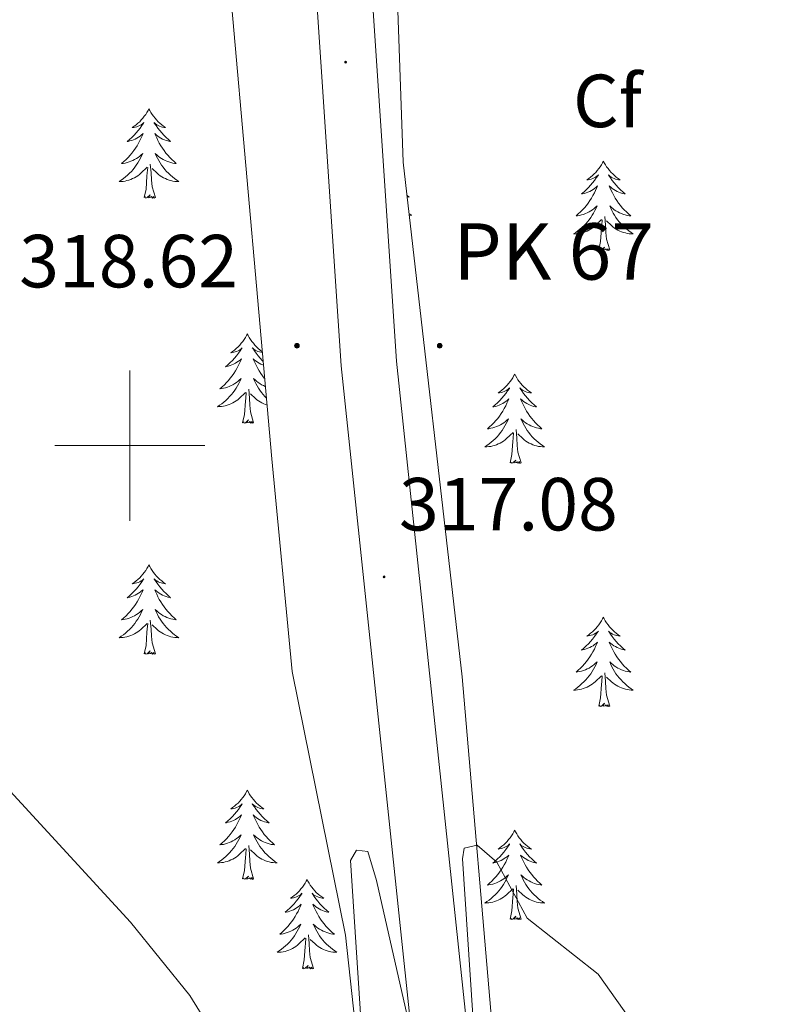
# Model space of a CAD drawing. Units: metres. Extents: x 607365 to 611866, y 4677969 to 4681008.
# Drawn here: x 610485 to 610585, y 4678926 to 4679057 of the extents above; entities that cross this region are included whole.
import ezdxf
from ezdxf.enums import TextEntityAlignment as Align

# ---------------------------------------------------------------- set-up
doc = ezdxf.new("R2010")
doc.units = ezdxf.units.M
doc.header["$MEASUREMENT"] = 0
for name, color, linetype, lineweight in [('Carátula', 7, 'Continuous', 5), ('Level 21', 19, 'Continuous', 0), ('Level 35', 92, 'Continuous', 0), ('Level 36', 19, 'Continuous', 40), ('Level 37', 92, 'Continuous', 0), ('Level 41', 19, 'Continuous', 0), ('Level 44', 1, 'Continuous', 0), ('Level 5', 36, 'Continuous', 0), ('Level 54', 13, 'Continuous', 0), ('Level 63', 7, 'Continuous', 0), ('Level 7', 1, 'Continuous', 0)]:
    doc.layers.add(name, color=color, linetype=linetype, lineweight=lineweight)
doc.styles.add('Arial', font='ARIAL.TTF', dxfattribs={"height": 0.2})

# ---------------------------------------------------------------- blocks, each defined once
blk = doc.blocks.new('5PATER')
at = {"layer": 'Carátula', "linetype": 'Continuous', "lineweight": 5}
h = blk.add_hatch(color=250, dxfattribs=at)
edge = h.paths.add_edge_path()
edge.add_ellipse((0, 0), major_axis=(-1.33, -1.34), ratio=0.999422, start_angle=0, end_angle=360)
blk = doc.blocks.new('5HITCA')
at = {"layer": 'Carátula', "linetype": 'Continuous', "lineweight": 5}
h = blk.add_hatch(color=1, dxfattribs=at)
edge = h.paths.add_edge_path()
edge.add_arc((0, 0), 3.1, 0.0011, 360.0011)
at = {"layer": 'Carátula', "color": 250, "linetype": 'Continuous', "lineweight": 5}
blk.add_circle((0, 0, 0), 3.1, dxfattribs=at)

msp = doc.modelspace()

# ---------------------------------------------------------------- linework, layer by layer
at = {"layer": 'Level 21', "color": 19, "linetype": 'Continuous', "lineweight": 13}
for points in [[(610557.02, 4678792.53, 311.9), (610547.39, 4678854.52, 311.67), (610537.42, 4678923, 315.21), (610528.15, 4679010.64, 317.64), (610521.17, 4679115.6, 316.35), (610515.32, 4679203.67, 313.72), (610503.11, 4679389.68, 303.42), (610502.43, 4679400, 303.09), (610502.23, 4679403.14, 302.99), (610497.7, 4679472.33, 300.79), (610486.17, 4679643.02, 299.61), (610471.41, 4679866.75, 299.15), (610471.22, 4679869.58, 299.14), (610462.26, 4680005.45, 298.86), (610460.57, 4680031.11, 298.94)], [(610552.34, 4678411.74, 324.99), (610549.91, 4678430.18, 324.33), (610549.91, 4678456.52, 323.06), (610553.1, 4678485.88, 321.59), (610559.56, 4678515.44, 320.19), (610570.42, 4678557.95, 319.06), (610576.82, 4678579.27, 317.72), (610579.33, 4678591.02, 317.83), (610581.97, 4678606.4, 316.85), (610583.88, 4678628.41, 315.6), (610583.53, 4678651.1, 314.87), (610580.09, 4678684.52, 313.15), (610565.15, 4678788.31, 311.93), (610564.96, 4678789.64, 311.92), (610564.78, 4678790.79, 311.91), (610554.71, 4678855.63, 311.67), (610544.77, 4678923.92, 315.21), (610535.53, 4679011.27, 317.64), (610528.55, 4679116.09, 316.35)]]:
    msp.add_polyline3d(points, dxfattribs=at)
at = {"layer": 'Level 35', "color": 92, "linetype": 'Continuous', "lineweight": 0, "ltscale": 0.5}
for points in [[(610511.99, 4679076.48, 315.22), (610518.93, 4678998.26, 319.34), (610521.64, 4678969.9, 318.28), (610528.74, 4678934.76, 314.98), (610532.13, 4678903.65, 312.36), (610534.73, 4678883.84, 311.7), (610542.54, 4678842.61, 311.38), (610552.66, 4678799.94, 311.74), (610552.22, 4678795.95, 311.83), (610551.51, 4678794.43, 311.87), (610548.45, 4678791.63, 312.06), (610544.49, 4678790.47, 312.3), (610511.46, 4678787.96, 312.61), (610499.45, 4678788.03, 312.61), (610495.17, 4678788.79, 312.61), (610491.54, 4678790.44, 312.53), (610488.55, 4678793.17, 312.37), (610486.1, 4678796.6, 312.2), (610480.76, 4678807.91, 312.12), (610478.33, 4678815.48, 312.12), (610473.05, 4678850.07, 312.12), (610460.62, 4678913.22, 312.35), (610457.77, 4678941.64, 313.26), (610442.87, 4679150.44, 317.18)], [(610584.81, 4679106.82, 315.04), (610590.89, 4679016.5, 316.55), (610592.62, 4678976.54, 317.03), (610595.65, 4678931.58, 317.26), (610598.53, 4678895.73, 315.65), (610602.06, 4678836.78, 311.69), (610604.17, 4678804.84, 310.88), (610603.81, 4678800.14, 310.98), (610602.39, 4678796.03, 311.08), (610601.26, 4678795.14, 311.13), (610598.88, 4678796.52, 311.22), (610592.71, 4678805.88, 311.38), (610583.58, 4678815.95, 311.38), (610574.35, 4678831.55, 311.38), (610570.81, 4678833.4, 311.38), (610566.35, 4678834.21, 311.38), (610563.13, 4678836.2, 311.38), (610559.47, 4678848.27, 311.38), (610557.09, 4678860, 311.38), (610548.51, 4678919.95, 314.26), (610544.29, 4678969.17, 316.88), (610536.43, 4679037.79, 317.29), (610534.81, 4679084.51, 317.25)]]:
    msp.add_polyline3d(points, dxfattribs=at)
at = {"layer": 'Level 36', "color": 92, "linetype": 'Continuous', "lineweight": 0}
for points in [[(610502.55, 4679044.91), (610502.44, 4679044.69), (610502.29, 4679044.42), (610502.12, 4679044.15), (610501.94, 4679043.9), (610501.75, 4679043.65), (610501.54, 4679043.41), (610501.32, 4679043.18), (610501.09, 4679042.97), (610500.85, 4679042.77), (610500.6, 4679042.57), (610500.34, 4679042.4), (610500.54, 4679042.42), (610500.74, 4679042.46), (610500.94, 4679042.51), (610501.13, 4679042.58), (610501.32, 4679042.67), (610501.5, 4679042.77), (610501.68, 4679042.88), (610501.88, 4679043.07), (610501.84, 4679043), (610501.61, 4679042.66), (610501.37, 4679042.32), (610501.11, 4679042), (610500.85, 4679041.68), (610500.57, 4679041.37), (610500.27, 4679041.08), (610499.97, 4679040.8), (610499.66, 4679040.53), (610499.78, 4679040.55), (610500.03, 4679040.61), (610500.27, 4679040.68), (610500.51, 4679040.77), (610500.74, 4679040.87), (610500.96, 4679040.99), (610501.17, 4679041.12), (610501.38, 4679041.27), (610501.58, 4679041.42), (610501.77, 4679041.59), (610501.68, 4679041.37), (610501.52, 4679041.01), (610501.35, 4679040.66), (610501.17, 4679040.31), (610500.97, 4679039.97), (610500.75, 4679039.64), (610500.53, 4679039.32), (610500.29, 4679039), (610500.04, 4679038.7), (610499.77, 4679038.41), (610499.5, 4679038.13), (610499.21, 4679037.86), (610498.91, 4679037.6), (610499.11, 4679037.63), (610499.38, 4679037.67), (610499.64, 4679037.73), (610499.9, 4679037.81), (610500.15, 4679037.91), (610500.4, 4679038.02), (610500.64, 4679038.14), (610500.88, 4679038.28), (610501.1, 4679038.43), (610501.32, 4679038.59), (610501.52, 4679038.77), (610501.72, 4679038.95), (610501.58, 4679038.63)], [(610502.55, 4679044.91), (610502.67, 4679044.69), (610502.82, 4679044.42), (610502.99, 4679044.15), (610503.17, 4679043.9), (610503.37, 4679043.65), (610503.57, 4679043.41), (610503.79, 4679043.18), (610504.02, 4679042.97), (610504.26, 4679042.77), (610504.51, 4679042.57), (610504.77, 4679042.4), (610504.57, 4679042.42), (610504.37, 4679042.46), (610504.17, 4679042.51), (610503.98, 4679042.58), (610503.79, 4679042.67), (610503.61, 4679042.77), (610503.43, 4679042.88), (610503.23, 4679043.07), (610503.27, 4679043), (610503.5, 4679042.66), (610503.74, 4679042.32), (610504, 4679042), (610504.27, 4679041.68), (610504.55, 4679041.37), (610504.84, 4679041.08), (610505.14, 4679040.8), (610505.45, 4679040.53), (610505.33, 4679040.55), (610505.08, 4679040.61), (610504.84, 4679040.68), (610504.61, 4679040.77), (610504.37, 4679040.87), (610504.15, 4679040.99), (610503.93, 4679041.12), (610503.73, 4679041.27), (610503.53, 4679041.42), (610503.34, 4679041.59), (610503.43, 4679041.37), (610503.59, 4679041.01), (610503.76, 4679040.66), (610503.94, 4679040.31), (610504.14, 4679039.97), (610504.36, 4679039.64), (610504.58, 4679039.32), (610504.82, 4679039), (610505.07, 4679038.7), (610505.34, 4679038.41), (610505.61, 4679038.13), (610505.9, 4679037.86), (610506.2, 4679037.6), (610506, 4679037.63), (610505.73, 4679037.67), (610505.47, 4679037.73), (610505.21, 4679037.81), (610504.96, 4679037.91), (610504.71, 4679038.02), (610504.47, 4679038.14), (610504.23, 4679038.28), (610504.01, 4679038.43), (610503.79, 4679038.59), (610503.59, 4679038.77), (610503.39, 4679038.95), (610503.53, 4679038.63)], [(610501.58, 4679038.63), (610501.42, 4679038.31), (610501.25, 4679037.99), (610501.07, 4679037.69), (610500.87, 4679037.39), (610500.66, 4679037.1), (610500.44, 4679036.83), (610500.21, 4679036.56), (610499.96, 4679036.3), (610499.7, 4679036.05), (610499.43, 4679035.82), (610499.15, 4679035.6), (610498.87, 4679035.39), (610498.57, 4679035.2), (610498.84, 4679035.21), (610499.1, 4679035.23), (610499.37, 4679035.27), (610499.62, 4679035.33), (610499.88, 4679035.4), (610500.13, 4679035.49), (610500.37, 4679035.59), (610500.61, 4679035.71), (610500.84, 4679035.84), (610501.06, 4679035.98), (610501.28, 4679036.14), (610501.48, 4679036.31), (610502.33, 4679037.11)], [(610503.53, 4679038.63), (610503.69, 4679038.31), (610503.86, 4679037.99), (610504.04, 4679037.69), (610504.24, 4679037.39), (610504.45, 4679037.1), (610504.67, 4679036.83), (610504.9, 4679036.56), (610505.15, 4679036.3), (610505.41, 4679036.05), (610505.68, 4679035.82), (610505.96, 4679035.6), (610506.25, 4679035.39), (610506.53, 4679035.2), (610506.27, 4679035.21), (610506.01, 4679035.23), (610505.75, 4679035.27), (610505.49, 4679035.33), (610505.23, 4679035.4), (610504.98, 4679035.49), (610504.74, 4679035.59), (610504.5, 4679035.71), (610504.27, 4679035.84), (610504.05, 4679035.98), (610503.83, 4679036.14), (610503.63, 4679036.31), (610502.97, 4679036.93)], [(610503.41, 4679033.06), (610502.98, 4679034.5), (610502.89, 4679035.41), (610502.84, 4679036.35), (610502.74, 4679037.52)], [(610563.11, 4679037.93), (610563, 4679037.71), (610562.84, 4679037.44), (610562.68, 4679037.17), (610562.49, 4679036.92), (610562.3, 4679036.67), (610562.09, 4679036.43), (610561.87, 4679036.21), (610561.64, 4679035.99), (610561.4, 4679035.79), (610561.15, 4679035.59), (610560.89, 4679035.42), (610561.09, 4679035.44), (610561.29, 4679035.48), (610561.49, 4679035.53), (610561.69, 4679035.6), (610561.88, 4679035.69), (610562.06, 4679035.79), (610562.23, 4679035.9), (610562.44, 4679036.09), (610562.4, 4679036.02), (610562.17, 4679035.68), (610561.92, 4679035.34), (610561.67, 4679035.02), (610561.4, 4679034.7), (610561.12, 4679034.4), (610560.83, 4679034.1), (610560.53, 4679033.82), (610560.21, 4679033.55), (610560.34, 4679033.57), (610560.58, 4679033.63), (610560.82, 4679033.7), (610561.06, 4679033.79), (610561.29, 4679033.89), (610561.51, 4679034.01), (610561.73, 4679034.14), (610561.94, 4679034.29), (610562.13, 4679034.44), (610562.32, 4679034.61), (610562.23, 4679034.39), (610562.08, 4679034.03), (610561.91, 4679033.68), (610561.72, 4679033.33), (610561.52, 4679032.99), (610561.31, 4679032.66), (610561.08, 4679032.34), (610560.84, 4679032.03), (610560.59, 4679031.72), (610560.33, 4679031.43), (610560.05, 4679031.15), (610559.77, 4679030.88), (610559.47, 4679030.62), (610559.67, 4679030.65), (610559.93, 4679030.69), (610560.19, 4679030.76), (610560.45, 4679030.83), (610560.71, 4679030.93), (610560.96, 4679031.04), (610561.2, 4679031.16), (610561.43, 4679031.3), (610561.66, 4679031.45), (610561.87, 4679031.61), (610562.08, 4679031.79), (610562.27, 4679031.98), (610562.13, 4679031.65)], [(610563.11, 4679037.93), (610563.22, 4679037.71), (610563.38, 4679037.44), (610563.54, 4679037.17), (610563.73, 4679036.92), (610563.92, 4679036.67), (610564.13, 4679036.43), (610564.35, 4679036.21), (610564.58, 4679035.99), (610564.82, 4679035.79), (610565.07, 4679035.59), (610565.33, 4679035.42), (610565.13, 4679035.44), (610564.93, 4679035.48), (610564.73, 4679035.53), (610564.53, 4679035.6), (610564.34, 4679035.69), (610564.16, 4679035.79), (610563.99, 4679035.9), (610563.78, 4679036.09), (610563.82, 4679036.02), (610564.05, 4679035.68), (610564.3, 4679035.34), (610564.55, 4679035.02), (610564.82, 4679034.7), (610565.1, 4679034.4), (610565.39, 4679034.1), (610565.69, 4679033.82), (610566.01, 4679033.55), (610565.88, 4679033.57), (610565.64, 4679033.63), (610565.4, 4679033.7), (610565.16, 4679033.79), (610564.93, 4679033.89), (610564.71, 4679034.01), (610564.49, 4679034.14), (610564.28, 4679034.29), (610564.09, 4679034.44), (610563.9, 4679034.61), (610563.99, 4679034.39), (610564.14, 4679034.03), (610564.31, 4679033.68), (610564.5, 4679033.33), (610564.7, 4679032.99), (610564.91, 4679032.66), (610565.14, 4679032.34), (610565.38, 4679032.03), (610565.63, 4679031.72), (610565.89, 4679031.43), (610566.17, 4679031.15), (610566.45, 4679030.88), (610566.75, 4679030.62), (610566.55, 4679030.65), (610566.29, 4679030.69), (610566.03, 4679030.76), (610565.77, 4679030.83), (610565.51, 4679030.93), (610565.26, 4679031.04), (610565.02, 4679031.16), (610564.79, 4679031.3), (610564.56, 4679031.45), (610564.35, 4679031.61), (610564.14, 4679031.79), (610563.95, 4679031.98), (610564.09, 4679031.65)], [(610501.94, 4679033.06), (610502.18, 4679034.18), (610502.29, 4679035.92), (610502.34, 4679036.35), (610502.41, 4679037.08)], [(610503.41, 4679033.06), (610503.23, 4679032.99), (610503.21, 4679033.23), (610503.02, 4679033.01), (610502.9, 4679033.21), (610502.78, 4679033.11), (610502.51, 4679033.05), (610502.71, 4679033.45), (610502.32, 4679033.07), (610502.13, 4679033.01), (610502.09, 4679033.17), (610501.94, 4679033.06)], [(610536.94, 4679033.39), (610537.24, 4679033.13), (610537.04, 4679033.15), (610536.96, 4679033.17)], [(610537.21, 4679030.97), (610537.29, 4679030.92), (610537.57, 4679030.73), (610537.31, 4679030.74), (610537.24, 4679030.74)], [(610562.13, 4679031.65), (610561.98, 4679031.33), (610561.81, 4679031.01), (610561.63, 4679030.71), (610561.43, 4679030.41), (610561.22, 4679030.12), (610561, 4679029.85), (610560.76, 4679029.58), (610560.51, 4679029.32), (610560.26, 4679029.07), (610559.99, 4679028.84), (610559.71, 4679028.62), (610559.42, 4679028.41), (610559.13, 4679028.22), (610559.39, 4679028.23), (610559.66, 4679028.25), (610559.92, 4679028.29), (610560.18, 4679028.35), (610560.43, 4679028.42), (610560.68, 4679028.51), (610560.93, 4679028.61), (610561.17, 4679028.73), (610561.4, 4679028.86), (610561.62, 4679029.01), (610561.83, 4679029.16), (610562.03, 4679029.33), (610562.88, 4679030.13)], [(610564.09, 4679031.65), (610564.24, 4679031.33), (610564.41, 4679031.01), (610564.59, 4679030.71), (610564.79, 4679030.41), (610565, 4679030.12), (610565.22, 4679029.85), (610565.46, 4679029.58), (610565.71, 4679029.32), (610565.96, 4679029.07), (610566.23, 4679028.84), (610566.51, 4679028.62), (610566.8, 4679028.41), (610567.09, 4679028.22), (610566.83, 4679028.23), (610566.56, 4679028.25), (610566.3, 4679028.29), (610566.04, 4679028.35), (610565.79, 4679028.42), (610565.54, 4679028.51), (610565.29, 4679028.61), (610565.05, 4679028.73), (610564.82, 4679028.86), (610564.6, 4679029.01), (610564.39, 4679029.16), (610564.19, 4679029.33), (610563.53, 4679029.95)], [(610562.49, 4679026.08), (610562.74, 4679027.2), (610562.85, 4679028.94), (610562.9, 4679029.38), (610562.96, 4679030.1)], [(610563.96, 4679026.08), (610563.53, 4679027.52), (610563.44, 4679028.43), (610563.39, 4679029.38), (610563.29, 4679030.54)], [(610563.96, 4679026.08), (610563.79, 4679026.01), (610563.77, 4679026.25), (610563.58, 4679026.03), (610563.46, 4679026.23), (610563.34, 4679026.13), (610563.07, 4679026.07), (610563.26, 4679026.47), (610562.88, 4679026.09), (610562.69, 4679026.03), (610562.65, 4679026.19), (610562.49, 4679026.08)], [(610515.66, 4679014.9), (610515.55, 4679014.68), (610515.4, 4679014.41), (610515.23, 4679014.14), (610515.05, 4679013.89), (610514.85, 4679013.64), (610514.65, 4679013.4), (610514.43, 4679013.17), (610514.2, 4679012.96), (610513.96, 4679012.75), (610513.71, 4679012.56), (610513.45, 4679012.39), (610513.65, 4679012.41), (610513.85, 4679012.45), (610514.05, 4679012.5), (610514.24, 4679012.57), (610514.43, 4679012.65), (610514.61, 4679012.75), (610514.79, 4679012.87), (610514.99, 4679013.06), (610514.95, 4679012.99), (610514.72, 4679012.65), (610514.48, 4679012.31), (610514.22, 4679011.99), (610513.95, 4679011.67), (610513.67, 4679011.36), (610513.38, 4679011.07), (610513.08, 4679010.79), (610512.77, 4679010.52), (610512.89, 4679010.54), (610513.13, 4679010.6), (610513.38, 4679010.67), (610513.61, 4679010.76), (610513.84, 4679010.86), (610514.07, 4679010.98), (610514.28, 4679011.11), (610514.49, 4679011.25), (610514.69, 4679011.41), (610514.87, 4679011.58), (610514.79, 4679011.36), (610514.63, 4679011), (610514.46, 4679010.65), (610514.27, 4679010.3), (610514.07, 4679009.96), (610513.86, 4679009.63), (610513.63, 4679009.31), (610513.4, 4679008.99), (610513.15, 4679008.69), (610512.88, 4679008.4), (610512.61, 4679008.12), (610512.32, 4679007.85), (610512.02, 4679007.59), (610512.22, 4679007.61), (610512.49, 4679007.66), (610512.75, 4679007.72), (610513.01, 4679007.8), (610513.26, 4679007.9), (610513.51, 4679008.01), (610513.75, 4679008.13), (610513.99, 4679008.27), (610514.21, 4679008.42), (610514.43, 4679008.58), (610514.63, 4679008.76), (610514.83, 4679008.94), (610514.69, 4679008.62)], [(610515.66, 4679014.9), (610515.77, 4679014.68), (610515.93, 4679014.41), (610516.1, 4679014.14), (610516.28, 4679013.89), (610516.47, 4679013.64), (610516.68, 4679013.4), (610516.9, 4679013.17), (610517.13, 4679012.96), (610517.37, 4679012.75), (610517.62, 4679012.56), (610517.66, 4679012.53)], [(610517.67, 4679012.41), (610517.48, 4679012.45), (610517.28, 4679012.5), (610517.08, 4679012.57), (610516.89, 4679012.65), (610516.71, 4679012.75), (610516.54, 4679012.87), (610516.33, 4679013.06), (610516.38, 4679012.99), (610516.61, 4679012.65), (610516.85, 4679012.31), (610517.11, 4679011.99), (610517.37, 4679011.67), (610517.65, 4679011.36), (610517.78, 4679011.24)], [(610517.82, 4679010.72), (610517.71, 4679010.76), (610517.48, 4679010.86), (610517.26, 4679010.98), (610517.04, 4679011.11), (610516.84, 4679011.25), (610516.64, 4679011.41), (610516.45, 4679011.58), (610516.54, 4679011.36), (610516.7, 4679011), (610516.87, 4679010.65), (610517.05, 4679010.3), (610517.25, 4679009.96), (610517.46, 4679009.63), (610517.69, 4679009.31), (610517.93, 4679008.99), (610517.98, 4679008.93)], [(610514.69, 4679008.62), (610514.53, 4679008.3), (610514.36, 4679007.98), (610514.18, 4679007.68), (610513.98, 4679007.38), (610513.77, 4679007.09), (610513.55, 4679006.81), (610513.31, 4679006.55), (610513.07, 4679006.29), (610512.81, 4679006.04), (610512.54, 4679005.81), (610512.26, 4679005.59), (610511.97, 4679005.38), (610511.68, 4679005.19), (610511.95, 4679005.2), (610512.21, 4679005.22), (610512.47, 4679005.26), (610512.73, 4679005.32), (610512.99, 4679005.39), (610513.24, 4679005.48), (610513.48, 4679005.58), (610513.72, 4679005.7), (610513.95, 4679005.83), (610514.17, 4679005.97), (610514.38, 4679006.13), (610514.59, 4679006.3), (610515.43, 4679007.1)], [(610518.07, 4679007.89), (610518.06, 4679007.9), (610517.82, 4679008.01), (610517.57, 4679008.13), (610517.34, 4679008.27), (610517.12, 4679008.42), (610516.9, 4679008.58), (610516.69, 4679008.76), (610516.5, 4679008.94), (610516.64, 4679008.62), (610516.79, 4679008.3), (610516.96, 4679007.98), (610517.15, 4679007.68), (610517.34, 4679007.38), (610517.55, 4679007.09), (610517.78, 4679006.81), (610518.01, 4679006.55), (610518.21, 4679006.34)], [(610551.29, 4679009.55), (610551.18, 4679009.33), (610551.03, 4679009.05), (610550.86, 4679008.79), (610550.68, 4679008.53), (610550.48, 4679008.28), (610550.28, 4679008.05), (610550.06, 4679007.82), (610549.83, 4679007.6), (610549.59, 4679007.4), (610549.34, 4679007.21), (610549.08, 4679007.03), (610549.27, 4679007.05), (610549.48, 4679007.09), (610549.68, 4679007.15), (610549.87, 4679007.22), (610550.06, 4679007.3), (610550.24, 4679007.4), (610550.42, 4679007.51), (610550.62, 4679007.7), (610550.58, 4679007.64), (610550.35, 4679007.29), (610550.11, 4679006.96), (610549.85, 4679006.63), (610549.58, 4679006.32), (610549.3, 4679006.01), (610549.01, 4679005.72), (610548.71, 4679005.43), (610548.39, 4679005.16), (610548.52, 4679005.19), (610548.77, 4679005.24), (610549.01, 4679005.32), (610549.24, 4679005.41), (610549.47, 4679005.51), (610549.7, 4679005.63), (610549.91, 4679005.76), (610550.12, 4679005.9), (610550.32, 4679006.06), (610550.5, 4679006.23), (610550.42, 4679006.01), (610550.26, 4679005.65), (610550.09, 4679005.29), (610549.9, 4679004.95), (610549.7, 4679004.61), (610549.49, 4679004.27), (610549.27, 4679003.95), (610549.03, 4679003.64), (610548.77, 4679003.34), (610548.51, 4679003.05), (610548.24, 4679002.76), (610547.95, 4679002.49), (610547.65, 4679002.24), (610547.85, 4679002.26), (610548.11, 4679002.31), (610548.38, 4679002.37), (610548.64, 4679002.45), (610548.89, 4679002.54), (610549.14, 4679002.65), (610549.38, 4679002.77), (610549.61, 4679002.91), (610549.84, 4679003.06), (610550.06, 4679003.23), (610550.26, 4679003.4), (610550.46, 4679003.59), (610550.32, 4679003.26)], [(610551.29, 4679009.55), (610551.4, 4679009.33), (610551.56, 4679009.05), (610551.73, 4679008.79), (610551.91, 4679008.53), (610552.1, 4679008.28), (610552.31, 4679008.05), (610552.53, 4679007.82), (610552.76, 4679007.6), (610553, 4679007.4), (610553.25, 4679007.21), (610553.51, 4679007.03), (610553.31, 4679007.05), (610553.11, 4679007.09), (610552.91, 4679007.15), (610552.71, 4679007.22), (610552.53, 4679007.3), (610552.34, 4679007.4), (610552.17, 4679007.51), (610551.97, 4679007.7), (610552.01, 4679007.64), (610552.24, 4679007.29), (610552.48, 4679006.96), (610552.73, 4679006.63), (610553, 4679006.32), (610553.28, 4679006.01), (610553.57, 4679005.72), (610553.88, 4679005.43), (610554.19, 4679005.16), (610554.07, 4679005.19), (610553.82, 4679005.24), (610553.58, 4679005.32), (610553.34, 4679005.41), (610553.11, 4679005.51), (610552.89, 4679005.63), (610552.67, 4679005.76), (610552.47, 4679005.9), (610552.27, 4679006.06), (610552.08, 4679006.23), (610552.17, 4679006.01), (610552.33, 4679005.65), (610552.5, 4679005.29), (610552.68, 4679004.95), (610552.88, 4679004.61), (610553.09, 4679004.27), (610553.32, 4679003.95), (610553.56, 4679003.64), (610553.81, 4679003.34), (610554.07, 4679003.05), (610554.35, 4679002.76), (610554.64, 4679002.49), (610554.93, 4679002.24), (610554.74, 4679002.26), (610554.47, 4679002.31), (610554.21, 4679002.37), (610553.95, 4679002.45), (610553.69, 4679002.54), (610553.45, 4679002.65), (610553.21, 4679002.77), (610552.97, 4679002.91), (610552.75, 4679003.06), (610552.53, 4679003.23), (610552.32, 4679003.4), (610552.13, 4679003.59), (610552.27, 4679003.26)], [(610515.04, 4679003.05), (610515.29, 4679004.17), (610515.4, 4679005.91), (610515.45, 4679006.34), (610515.51, 4679007.07)], [(610516.51, 4679003.05), (610516.09, 4679004.49), (610515.99, 4679005.39), (610515.95, 4679006.34), (610515.85, 4679007.51)], [(610518.29, 4679005.41), (610518.09, 4679005.48), (610517.85, 4679005.58), (610517.61, 4679005.7), (610517.38, 4679005.83), (610517.15, 4679005.97), (610516.94, 4679006.13), (610516.74, 4679006.3), (610516.08, 4679006.92)], [(610516.51, 4679003.05), (610516.34, 4679002.98), (610516.32, 4679003.22), (610516.13, 4679003), (610516.01, 4679003.2), (610515.89, 4679003.09), (610515.62, 4679003.04), (610515.81, 4679003.43), (610515.43, 4679003.05), (610515.24, 4679003), (610515.2, 4679003.16), (610515.04, 4679003.05)], [(610550.32, 4679003.26), (610550.16, 4679002.94), (610549.99, 4679002.63), (610549.81, 4679002.32), (610549.61, 4679002.03), (610549.4, 4679001.74), (610549.18, 4679001.46), (610548.94, 4679001.19), (610548.7, 4679000.93), (610548.44, 4679000.69), (610548.17, 4679000.46), (610547.89, 4679000.23), (610547.6, 4679000.03), (610547.31, 4678999.83), (610547.58, 4678999.84), (610547.84, 4678999.87), (610548.1, 4678999.91), (610548.36, 4678999.97), (610548.62, 4679000.04), (610548.87, 4679000.13), (610549.11, 4679000.23), (610549.35, 4679000.34), (610549.58, 4679000.47), (610549.8, 4679000.62), (610550.01, 4679000.78), (610550.22, 4679000.95), (610551.07, 4679001.75)], [(610552.27, 4679003.26), (610552.43, 4679002.94), (610552.59, 4679002.63), (610552.78, 4679002.32), (610552.97, 4679002.03), (610553.18, 4679001.74), (610553.41, 4679001.46), (610553.64, 4679001.19), (610553.89, 4679000.93), (610554.15, 4679000.69), (610554.41, 4679000.46), (610554.69, 4679000.23), (610554.98, 4679000.03), (610555.27, 4678999.83), (610555.01, 4678999.84), (610554.75, 4678999.87), (610554.48, 4678999.91), (610554.22, 4678999.97), (610553.97, 4679000.04), (610553.72, 4679000.13), (610553.47, 4679000.23), (610553.24, 4679000.34), (610553.01, 4679000.47), (610552.79, 4679000.62), (610552.57, 4679000.78), (610552.37, 4679000.95), (610551.71, 4679001.57)], [(610552.14, 4678997.7), (610551.71, 4678999.14), (610551.62, 4679000.04), (610551.58, 4679000.99), (610551.48, 4679002.15)], [(610550.67, 4678997.7), (610550.92, 4678998.82), (610551.03, 4679000.56), (610551.08, 4679000.99), (610551.14, 4679001.71)], [(610552.14, 4678997.7), (610551.97, 4678997.63), (610551.95, 4678997.87), (610551.76, 4678997.65), (610551.64, 4678997.85), (610551.52, 4678997.74), (610551.25, 4678997.69), (610551.45, 4678998.08), (610551.06, 4678997.7), (610550.87, 4678997.65), (610550.83, 4678997.81), (610550.67, 4678997.7)], [(610502.55, 4678984.11), (610502.44, 4678983.9), (610502.29, 4678983.62), (610502.12, 4678983.35), (610501.94, 4678983.1), (610501.74, 4678982.85), (610501.54, 4678982.61), (610501.32, 4678982.39), (610501.09, 4678982.17), (610500.85, 4678981.97), (610500.6, 4678981.78), (610500.34, 4678981.6), (610500.54, 4678981.62), (610500.74, 4678981.66), (610500.94, 4678981.71), (610501.13, 4678981.78), (610501.32, 4678981.87), (610501.5, 4678981.97), (610501.68, 4678982.08), (610501.88, 4678982.27), (610501.84, 4678982.21), (610501.61, 4678981.86), (610501.37, 4678981.52), (610501.11, 4678981.2), (610500.84, 4678980.88), (610500.56, 4678980.58), (610500.27, 4678980.28), (610499.97, 4678980), (610499.66, 4678979.73), (610499.78, 4678979.75), (610500.03, 4678979.81), (610500.27, 4678979.88), (610500.5, 4678979.97), (610500.73, 4678980.07), (610500.96, 4678980.19), (610501.17, 4678980.32), (610501.38, 4678980.47), (610501.58, 4678980.63), (610501.77, 4678980.79), (610501.68, 4678980.57), (610501.52, 4678980.21), (610501.35, 4678979.86), (610501.17, 4678979.51), (610500.97, 4678979.17), (610500.75, 4678978.84), (610500.53, 4678978.52), (610500.29, 4678978.21), (610500.04, 4678977.9), (610499.77, 4678977.61), (610499.5, 4678977.33), (610499.21, 4678977.06), (610498.91, 4678976.8), (610499.11, 4678976.83), (610499.38, 4678976.87), (610499.64, 4678976.94), (610499.9, 4678977.02), (610500.15, 4678977.11), (610500.4, 4678977.22), (610500.64, 4678977.34), (610500.88, 4678977.48), (610501.1, 4678977.63), (610501.32, 4678977.79), (610501.52, 4678977.97), (610501.72, 4678978.16), (610501.58, 4678977.83)], [(610502.55, 4678984.11), (610502.67, 4678983.9), (610502.82, 4678983.62), (610502.99, 4678983.35), (610503.17, 4678983.1), (610503.36, 4678982.85), (610503.57, 4678982.61), (610503.79, 4678982.39), (610504.02, 4678982.17), (610504.26, 4678981.97), (610504.51, 4678981.78), (610504.77, 4678981.6), (610504.57, 4678981.62), (610504.37, 4678981.66), (610504.17, 4678981.71), (610503.97, 4678981.78), (610503.79, 4678981.87), (610503.61, 4678981.97), (610503.43, 4678982.08), (610503.23, 4678982.27), (610503.27, 4678982.21), (610503.5, 4678981.86), (610503.74, 4678981.52), (610504, 4678981.2), (610504.26, 4678980.88), (610504.54, 4678980.58), (610504.84, 4678980.28), (610505.14, 4678980), (610505.45, 4678979.73), (610505.33, 4678979.75), (610505.08, 4678979.81), (610504.84, 4678979.88), (610504.6, 4678979.97), (610504.37, 4678980.07), (610504.15, 4678980.19), (610503.93, 4678980.32), (610503.73, 4678980.47), (610503.53, 4678980.63), (610503.34, 4678980.79), (610503.43, 4678980.57), (610503.59, 4678980.21), (610503.76, 4678979.86), (610503.94, 4678979.51), (610504.14, 4678979.17), (610504.35, 4678978.84), (610504.58, 4678978.52), (610504.82, 4678978.21), (610505.07, 4678977.9), (610505.34, 4678977.61), (610505.61, 4678977.33), (610505.9, 4678977.06), (610506.19, 4678976.8), (610506, 4678976.83), (610505.73, 4678976.87), (610505.47, 4678976.94), (610505.21, 4678977.02), (610504.95, 4678977.11), (610504.71, 4678977.22), (610504.47, 4678977.34), (610504.23, 4678977.48), (610504.01, 4678977.63), (610503.79, 4678977.79), (610503.59, 4678977.97), (610503.39, 4678978.16), (610503.53, 4678977.83)], [(610501.58, 4678977.83), (610501.42, 4678977.51), (610501.25, 4678977.19), (610501.07, 4678976.89), (610500.87, 4678976.59), (610500.66, 4678976.31), (610500.44, 4678976.03), (610500.21, 4678975.76), (610499.96, 4678975.5), (610499.7, 4678975.26), (610499.43, 4678975.02), (610499.15, 4678974.8), (610498.86, 4678974.59), (610498.57, 4678974.4), (610498.84, 4678974.41), (610499.1, 4678974.43), (610499.36, 4678974.47), (610499.62, 4678974.53), (610499.88, 4678974.6), (610500.13, 4678974.69), (610500.37, 4678974.79), (610500.61, 4678974.91), (610500.84, 4678975.04), (610501.06, 4678975.19), (610501.27, 4678975.34), (610501.48, 4678975.51), (610502.33, 4678976.31)], [(610503.53, 4678977.83), (610503.69, 4678977.51), (610503.85, 4678977.19), (610504.04, 4678976.89), (610504.23, 4678976.59), (610504.45, 4678976.31), (610504.67, 4678976.03), (610504.9, 4678975.76), (610505.15, 4678975.5), (610505.41, 4678975.26), (610505.68, 4678975.02), (610505.95, 4678974.8), (610506.24, 4678974.59), (610506.53, 4678974.4), (610506.27, 4678974.41), (610506.01, 4678974.43), (610505.74, 4678974.47), (610505.49, 4678974.53), (610505.23, 4678974.6), (610504.98, 4678974.69), (610504.74, 4678974.79), (610504.5, 4678974.91), (610504.27, 4678975.04), (610504.05, 4678975.19), (610503.83, 4678975.34), (610503.63, 4678975.51), (610502.97, 4678976.13)], [(610563.11, 4678977.14), (610563, 4678976.92), (610562.84, 4678976.64), (610562.67, 4678976.38), (610562.49, 4678976.12), (610562.3, 4678975.87), (610562.09, 4678975.63), (610561.87, 4678975.41), (610561.64, 4678975.19), (610561.4, 4678974.99), (610561.15, 4678974.8), (610560.89, 4678974.62), (610561.09, 4678974.64), (610561.29, 4678974.68), (610561.49, 4678974.73), (610561.69, 4678974.8), (610561.88, 4678974.89), (610562.06, 4678974.99), (610562.23, 4678975.1), (610562.44, 4678975.29), (610562.4, 4678975.23), (610562.17, 4678974.88), (610561.92, 4678974.55), (610561.67, 4678974.22), (610561.4, 4678973.9), (610561.12, 4678973.6), (610560.83, 4678973.3), (610560.52, 4678973.02), (610560.21, 4678972.75), (610560.33, 4678972.77), (610560.58, 4678972.83), (610560.82, 4678972.9), (610561.06, 4678972.99), (610561.29, 4678973.09), (610561.51, 4678973.21), (610561.73, 4678973.34), (610561.94, 4678973.49), (610562.13, 4678973.65), (610562.32, 4678973.82), (610562.23, 4678973.59), (610562.08, 4678973.23), (610561.91, 4678972.88), (610561.72, 4678972.53), (610561.52, 4678972.19), (610561.31, 4678971.86), (610561.08, 4678971.54), (610560.84, 4678971.23), (610560.59, 4678970.92), (610560.33, 4678970.63), (610560.05, 4678970.35), (610559.77, 4678970.08), (610559.47, 4678969.82), (610559.66, 4678969.85), (610559.93, 4678969.89), (610560.19, 4678969.96), (610560.45, 4678970.04), (610560.71, 4678970.13), (610560.96, 4678970.24), (610561.2, 4678970.36), (610561.43, 4678970.5), (610561.66, 4678970.65), (610561.87, 4678970.81), (610562.08, 4678970.99), (610562.27, 4678971.18), (610562.13, 4678970.85)], [(610563.11, 4678977.14), (610563.22, 4678976.92), (610563.37, 4678976.64), (610563.54, 4678976.38), (610563.73, 4678976.12), (610563.92, 4678975.87), (610564.13, 4678975.63), (610564.35, 4678975.41), (610564.57, 4678975.19), (610564.81, 4678974.99), (610565.07, 4678974.8), (610565.33, 4678974.62), (610565.13, 4678974.64), (610564.92, 4678974.68), (610564.73, 4678974.73), (610564.53, 4678974.8), (610564.34, 4678974.89), (610564.16, 4678974.99), (610563.99, 4678975.1), (610563.78, 4678975.29), (610563.82, 4678975.23), (610564.05, 4678974.88), (610564.29, 4678974.55), (610564.55, 4678974.22), (610564.82, 4678973.9), (610565.1, 4678973.6), (610565.39, 4678973.3), (610565.69, 4678973.02), (610566.01, 4678972.75), (610565.88, 4678972.77), (610565.64, 4678972.83), (610565.39, 4678972.9), (610565.16, 4678972.99), (610564.93, 4678973.09), (610564.71, 4678973.21), (610564.49, 4678973.34), (610564.28, 4678973.49), (610564.09, 4678973.65), (610563.9, 4678973.82), (610563.99, 4678973.59), (610564.14, 4678973.23), (610564.31, 4678972.88), (610564.5, 4678972.53), (610564.7, 4678972.19), (610564.91, 4678971.86), (610565.14, 4678971.54), (610565.38, 4678971.23), (610565.63, 4678970.92), (610565.89, 4678970.63), (610566.17, 4678970.35), (610566.45, 4678970.08), (610566.75, 4678969.82), (610566.55, 4678969.85), (610566.29, 4678969.89), (610566.02, 4678969.96), (610565.77, 4678970.04), (610565.51, 4678970.13), (610565.26, 4678970.24), (610565.02, 4678970.36), (610564.79, 4678970.5), (610564.56, 4678970.65), (610564.35, 4678970.81), (610564.14, 4678970.99), (610563.95, 4678971.18), (610564.09, 4678970.85)], [(610501.93, 4678972.26), (610502.18, 4678973.38), (610502.29, 4678975.12), (610502.34, 4678975.56), (610502.4, 4678976.28)], [(610503.41, 4678972.26), (610502.98, 4678973.7), (610502.89, 4678974.61), (610502.84, 4678975.56), (610502.74, 4678976.72)], [(610503.41, 4678972.26), (610503.23, 4678972.2), (610503.21, 4678972.43), (610503.02, 4678972.21), (610502.9, 4678972.42), (610502.78, 4678972.31), (610502.51, 4678972.25), (610502.71, 4678972.65), (610502.32, 4678972.27), (610502.13, 4678972.21), (610502.09, 4678972.37), (610501.93, 4678972.26)], [(610562.13, 4678970.85), (610561.98, 4678970.53), (610561.81, 4678970.22), (610561.63, 4678969.91), (610561.43, 4678969.61), (610561.22, 4678969.33), (610560.99, 4678969.05), (610560.76, 4678968.78), (610560.51, 4678968.52), (610560.26, 4678968.28), (610559.99, 4678968.04), (610559.71, 4678967.82), (610559.42, 4678967.61), (610559.13, 4678967.42), (610559.39, 4678967.43), (610559.66, 4678967.45), (610559.92, 4678967.5), (610560.18, 4678967.55), (610560.43, 4678967.63), (610560.68, 4678967.71), (610560.93, 4678967.81), (610561.17, 4678967.93), (610561.39, 4678968.06), (610561.62, 4678968.21), (610561.83, 4678968.37), (610562.03, 4678968.53), (610562.88, 4678969.33)], [(610564.09, 4678970.85), (610564.24, 4678970.53), (610564.41, 4678970.22), (610564.59, 4678969.91), (610564.79, 4678969.61), (610565, 4678969.33), (610565.22, 4678969.05), (610565.46, 4678968.78), (610565.7, 4678968.52), (610565.96, 4678968.28), (610566.23, 4678968.04), (610566.51, 4678967.82), (610566.8, 4678967.61), (610567.09, 4678967.42), (610566.82, 4678967.43), (610566.56, 4678967.45), (610566.3, 4678967.5), (610566.04, 4678967.55), (610565.79, 4678967.63), (610565.53, 4678967.71), (610565.29, 4678967.81), (610565.05, 4678967.93), (610564.82, 4678968.06), (610564.6, 4678968.21), (610564.39, 4678968.37), (610564.19, 4678968.53), (610563.53, 4678969.15)], [(610562.49, 4678965.29), (610562.73, 4678966.4), (610562.85, 4678968.15), (610562.9, 4678968.58), (610562.96, 4678969.3)], [(610563.96, 4678965.29), (610563.53, 4678966.73), (610563.44, 4678967.63), (610563.39, 4678968.58), (610563.29, 4678969.74)], [(610563.96, 4678965.29), (610563.79, 4678965.22), (610563.77, 4678965.46), (610563.58, 4678965.23), (610563.46, 4678965.44), (610563.33, 4678965.33), (610563.07, 4678965.27), (610563.26, 4678965.67), (610562.88, 4678965.29), (610562.69, 4678965.23), (610562.65, 4678965.4), (610562.49, 4678965.29)], [(610515.66, 4678954.1), (610515.55, 4678953.89), (610515.4, 4678953.61), (610515.23, 4678953.34), (610515.05, 4678953.09), (610514.85, 4678952.84), (610514.65, 4678952.6), (610514.43, 4678952.37), (610514.2, 4678952.16), (610513.96, 4678951.96), (610513.71, 4678951.77), (610513.45, 4678951.59), (610513.64, 4678951.61), (610513.85, 4678951.65), (610514.05, 4678951.7), (610514.24, 4678951.77), (610514.43, 4678951.86), (610514.61, 4678951.96), (610514.79, 4678952.07), (610514.99, 4678952.26), (610514.95, 4678952.19), (610514.72, 4678951.85), (610514.48, 4678951.51), (610514.22, 4678951.19), (610513.95, 4678950.87), (610513.67, 4678950.57), (610513.38, 4678950.27), (610513.08, 4678949.99), (610512.76, 4678949.72), (610512.89, 4678949.74), (610513.13, 4678949.8), (610513.38, 4678949.87), (610513.61, 4678949.96), (610513.84, 4678950.06), (610514.07, 4678950.18), (610514.28, 4678950.31), (610514.49, 4678950.46), (610514.69, 4678950.61), (610514.87, 4678950.78), (610514.79, 4678950.56), (610514.63, 4678950.2), (610514.46, 4678949.85), (610514.27, 4678949.5), (610514.07, 4678949.16), (610513.86, 4678948.83), (610513.63, 4678948.51), (610513.39, 4678948.19), (610513.14, 4678947.89), (610512.88, 4678947.6), (610512.61, 4678947.32), (610512.32, 4678947.05), (610512.02, 4678946.79), (610512.22, 4678946.82), (610512.48, 4678946.86), (610512.75, 4678946.93), (610513.01, 4678947.01), (610513.26, 4678947.1), (610513.51, 4678947.21), (610513.75, 4678947.33), (610513.98, 4678947.47), (610514.21, 4678947.62), (610514.43, 4678947.78), (610514.63, 4678947.96), (610514.83, 4678948.15), (610514.69, 4678947.82)], [(610515.66, 4678954.1), (610515.77, 4678953.89), (610515.93, 4678953.61), (610516.1, 4678953.34), (610516.28, 4678953.09), (610516.47, 4678952.84), (610516.68, 4678952.6), (610516.9, 4678952.37), (610517.13, 4678952.16), (610517.37, 4678951.96), (610517.62, 4678951.77), (610517.88, 4678951.59), (610517.68, 4678951.61), (610517.48, 4678951.65), (610517.28, 4678951.7), (610517.08, 4678951.77), (610516.89, 4678951.86), (610516.71, 4678951.96), (610516.54, 4678952.07), (610516.33, 4678952.26), (610516.37, 4678952.19), (610516.61, 4678951.85), (610516.85, 4678951.51), (610517.1, 4678951.19), (610517.37, 4678950.87), (610517.65, 4678950.57), (610517.94, 4678950.27), (610518.25, 4678949.99), (610518.56, 4678949.72), (610518.44, 4678949.74), (610518.19, 4678949.8), (610517.95, 4678949.87), (610517.71, 4678949.96), (610517.48, 4678950.06), (610517.26, 4678950.18), (610517.04, 4678950.31), (610516.83, 4678950.46), (610516.64, 4678950.61), (610516.45, 4678950.78), (610516.54, 4678950.56), (610516.69, 4678950.2), (610516.87, 4678949.85), (610517.05, 4678949.5), (610517.25, 4678949.16), (610517.46, 4678948.83), (610517.69, 4678948.51), (610517.93, 4678948.19), (610518.18, 4678947.89), (610518.44, 4678947.6), (610518.72, 4678947.32), (610519.01, 4678947.05), (610519.3, 4678946.79), (610519.11, 4678946.82), (610518.84, 4678946.86), (610518.58, 4678946.93), (610518.32, 4678947.01), (610518.06, 4678947.1), (610517.81, 4678947.21), (610517.57, 4678947.33), (610517.34, 4678947.47), (610517.11, 4678947.62), (610516.9, 4678947.78), (610516.69, 4678947.96), (610516.5, 4678948.15), (610516.64, 4678947.82)], [(610551.29, 4678948.75), (610551.18, 4678948.53), (610551.03, 4678948.26), (610550.86, 4678947.99), (610550.68, 4678947.73), (610550.48, 4678947.49), (610550.27, 4678947.25), (610550.06, 4678947.02), (610549.83, 4678946.81), (610549.59, 4678946.6), (610549.33, 4678946.41), (610549.07, 4678946.23), (610549.27, 4678946.26), (610549.48, 4678946.3), (610549.68, 4678946.35), (610549.87, 4678946.42), (610550.06, 4678946.51), (610550.24, 4678946.6), (610550.41, 4678946.72), (610550.62, 4678946.91), (610550.58, 4678946.84), (610550.35, 4678946.5), (610550.11, 4678946.16), (610549.85, 4678945.83), (610549.58, 4678945.52), (610549.3, 4678945.21), (610549.01, 4678944.92), (610548.71, 4678944.64), (610548.39, 4678944.37), (610548.52, 4678944.39), (610548.76, 4678944.45), (610549.01, 4678944.52), (610549.24, 4678944.61), (610549.47, 4678944.71), (610549.7, 4678944.83), (610549.91, 4678944.96), (610550.12, 4678945.11), (610550.32, 4678945.26), (610550.5, 4678945.43), (610550.41, 4678945.21), (610550.26, 4678944.85), (610550.09, 4678944.49), (610549.9, 4678944.15), (610549.7, 4678943.81), (610549.49, 4678943.48), (610549.26, 4678943.15), (610549.03, 4678942.84), (610548.77, 4678942.54), (610548.51, 4678942.25), (610548.23, 4678941.97), (610547.95, 4678941.7), (610547.65, 4678941.44), (610547.85, 4678941.46), (610548.11, 4678941.51), (610548.38, 4678941.57), (610548.64, 4678941.65), (610548.89, 4678941.75), (610549.14, 4678941.85), (610549.38, 4678941.98), (610549.61, 4678942.12), (610549.84, 4678942.27), (610550.05, 4678942.43), (610550.26, 4678942.61), (610550.46, 4678942.79), (610550.31, 4678942.47)], [(610551.29, 4678948.75), (610551.4, 4678948.53), (610551.56, 4678948.26), (610551.73, 4678947.99), (610551.91, 4678947.73), (610552.1, 4678947.49), (610552.31, 4678947.25), (610552.53, 4678947.02), (610552.76, 4678946.81), (610553, 4678946.6), (610553.25, 4678946.41), (610553.51, 4678946.23), (610553.31, 4678946.26), (610553.11, 4678946.3), (610552.91, 4678946.35), (610552.71, 4678946.42), (610552.52, 4678946.51), (610552.34, 4678946.6), (610552.17, 4678946.72), (610551.96, 4678946.91), (610552.01, 4678946.84), (610552.23, 4678946.5), (610552.48, 4678946.16), (610552.73, 4678945.83), (610553, 4678945.52), (610553.28, 4678945.21), (610553.57, 4678944.92), (610553.88, 4678944.64), (610554.19, 4678944.37), (610554.07, 4678944.39), (610553.82, 4678944.45), (610553.58, 4678944.52), (610553.34, 4678944.61), (610553.11, 4678944.71), (610552.89, 4678944.83), (610552.67, 4678944.96), (610552.47, 4678945.11), (610552.27, 4678945.26), (610552.08, 4678945.43), (610552.17, 4678945.21), (610552.33, 4678944.85), (610552.5, 4678944.49), (610552.68, 4678944.15), (610552.88, 4678943.81), (610553.09, 4678943.48), (610553.32, 4678943.15), (610553.56, 4678942.84), (610553.81, 4678942.54), (610554.07, 4678942.25), (610554.35, 4678941.97), (610554.64, 4678941.7), (610554.93, 4678941.44), (610554.74, 4678941.46), (610554.47, 4678941.51), (610554.21, 4678941.57), (610553.95, 4678941.65), (610553.69, 4678941.75), (610553.45, 4678941.85), (610553.2, 4678941.98), (610552.97, 4678942.12), (610552.75, 4678942.27), (610552.53, 4678942.43), (610552.32, 4678942.61), (610552.13, 4678942.79), (610552.27, 4678942.47)], [(610514.69, 4678947.82), (610514.53, 4678947.5), (610514.36, 4678947.18), (610514.18, 4678946.88), (610513.98, 4678946.58), (610513.77, 4678946.29), (610513.55, 4678946.02), (610513.31, 4678945.75), (610513.07, 4678945.49), (610512.81, 4678945.25), (610512.54, 4678945.01), (610512.26, 4678944.79), (610511.97, 4678944.58), (610511.68, 4678944.39), (610511.95, 4678944.4), (610512.21, 4678944.42), (610512.47, 4678944.46), (610512.73, 4678944.52), (610512.99, 4678944.59), (610513.24, 4678944.68), (610513.48, 4678944.78), (610513.72, 4678944.9), (610513.95, 4678945.03), (610514.17, 4678945.17), (610514.38, 4678945.33), (610514.59, 4678945.5), (610515.43, 4678946.3)], [(610516.51, 4678942.25), (610516.08, 4678943.69), (610515.99, 4678944.6), (610515.95, 4678945.55), (610515.85, 4678946.71)], [(610516.64, 4678947.82), (610516.79, 4678947.5), (610516.96, 4678947.18), (610517.15, 4678946.88), (610517.34, 4678946.58), (610517.55, 4678946.29), (610517.78, 4678946.02), (610518.01, 4678945.75), (610518.26, 4678945.49), (610518.51, 4678945.25), (610518.78, 4678945.01), (610519.06, 4678944.79), (610519.35, 4678944.58), (610519.64, 4678944.39), (610519.38, 4678944.4), (610519.11, 4678944.42), (610518.85, 4678944.46), (610518.59, 4678944.52), (610518.34, 4678944.59), (610518.09, 4678944.68), (610517.84, 4678944.78), (610517.61, 4678944.9), (610517.38, 4678945.03), (610517.15, 4678945.17), (610516.94, 4678945.33), (610516.74, 4678945.5), (610516.08, 4678946.12)], [(610515.04, 4678942.25), (610515.29, 4678943.37), (610515.4, 4678945.11), (610515.45, 4678945.55), (610515.51, 4678946.27)], [(610516.51, 4678942.25), (610516.34, 4678942.19), (610516.32, 4678942.42), (610516.13, 4678942.2), (610516.01, 4678942.41), (610515.89, 4678942.3), (610515.62, 4678942.24), (610515.81, 4678942.64), (610515.43, 4678942.26), (610515.24, 4678942.2), (610515.2, 4678942.36), (610515.04, 4678942.25)], [(610523.62, 4678942.19), (610523.51, 4678941.97), (610523.36, 4678941.69), (610523.19, 4678941.43), (610523.01, 4678941.17), (610522.81, 4678940.92), (610522.61, 4678940.68), (610522.39, 4678940.46), (610522.16, 4678940.24), (610521.92, 4678940.04), (610521.67, 4678939.85), (610521.41, 4678939.67), (610521.6, 4678939.69), (610521.81, 4678939.73), (610522.01, 4678939.78), (610522.2, 4678939.85), (610522.39, 4678939.94), (610522.57, 4678940.04), (610522.75, 4678940.15), (610522.95, 4678940.34), (610522.91, 4678940.27), (610522.68, 4678939.93), (610522.44, 4678939.59), (610522.18, 4678939.27), (610521.91, 4678938.95), (610521.63, 4678938.65), (610521.34, 4678938.35), (610521.04, 4678938.07), (610520.72, 4678937.8), (610520.85, 4678937.82), (610521.09, 4678937.88), (610521.34, 4678937.95), (610521.57, 4678938.04), (610521.8, 4678938.14), (610522.03, 4678938.26), (610522.24, 4678938.39), (610522.45, 4678938.54), (610522.65, 4678938.69), (610522.83, 4678938.87), (610522.75, 4678938.64), (610522.59, 4678938.28), (610522.42, 4678937.93), (610522.23, 4678937.58), (610522.03, 4678937.24), (610521.82, 4678936.91), (610521.59, 4678936.59), (610521.35, 4678936.28), (610521.1, 4678935.97), (610520.84, 4678935.68), (610520.57, 4678935.4), (610520.28, 4678935.13), (610519.98, 4678934.87), (610520.18, 4678934.9), (610520.44, 4678934.94), (610520.71, 4678935.01), (610520.97, 4678935.09), (610521.22, 4678935.18), (610521.47, 4678935.29), (610521.71, 4678935.41), (610521.94, 4678935.55), (610522.17, 4678935.7), (610522.39, 4678935.86), (610522.59, 4678936.04), (610522.79, 4678936.23), (610522.65, 4678935.9)], [(610523.62, 4678942.19), (610523.73, 4678941.97), (610523.89, 4678941.69), (610524.06, 4678941.43), (610524.24, 4678941.17), (610524.43, 4678940.92), (610524.64, 4678940.68), (610524.86, 4678940.46), (610525.09, 4678940.24), (610525.33, 4678940.04), (610525.58, 4678939.85), (610525.84, 4678939.67), (610525.64, 4678939.69), (610525.44, 4678939.73), (610525.24, 4678939.78), (610525.04, 4678939.85), (610524.85, 4678939.94), (610524.67, 4678940.04), (610524.5, 4678940.15), (610524.29, 4678940.34), (610524.33, 4678940.27), (610524.57, 4678939.93), (610524.81, 4678939.59), (610525.06, 4678939.27), (610525.33, 4678938.95), (610525.61, 4678938.65), (610525.9, 4678938.35), (610526.21, 4678938.07), (610526.52, 4678937.8), (610526.4, 4678937.82), (610526.15, 4678937.88), (610525.91, 4678937.95), (610525.67, 4678938.04), (610525.44, 4678938.14), (610525.22, 4678938.26), (610525, 4678938.39), (610524.79, 4678938.54), (610524.6, 4678938.69), (610524.41, 4678938.87), (610524.5, 4678938.64), (610524.65, 4678938.28), (610524.83, 4678937.93), (610525.01, 4678937.58), (610525.21, 4678937.24), (610525.42, 4678936.91), (610525.65, 4678936.59), (610525.89, 4678936.28), (610526.14, 4678935.97), (610526.4, 4678935.68), (610526.68, 4678935.4), (610526.97, 4678935.13), (610527.26, 4678934.87), (610527.07, 4678934.9), (610526.8, 4678934.94), (610526.54, 4678935.01), (610526.28, 4678935.09), (610526.02, 4678935.18), (610525.77, 4678935.29), (610525.53, 4678935.41), (610525.3, 4678935.55), (610525.07, 4678935.7), (610524.86, 4678935.86), (610524.65, 4678936.04), (610524.46, 4678936.23), (610524.6, 4678935.9)], [(610550.31, 4678942.47), (610550.16, 4678942.15), (610549.99, 4678941.83), (610549.81, 4678941.53), (610549.61, 4678941.23), (610549.4, 4678940.94), (610549.18, 4678940.66), (610548.94, 4678940.4), (610548.7, 4678940.14), (610548.44, 4678939.89), (610548.17, 4678939.66), (610547.89, 4678939.44), (610547.6, 4678939.23), (610547.31, 4678939.04), (610547.58, 4678939.05), (610547.84, 4678939.07), (610548.1, 4678939.11), (610548.36, 4678939.17), (610548.62, 4678939.24), (610548.87, 4678939.33), (610549.11, 4678939.43), (610549.35, 4678939.55), (610549.58, 4678939.68), (610549.8, 4678939.82), (610550.01, 4678939.98), (610550.22, 4678940.15), (610551.06, 4678940.95)], [(610552.27, 4678942.47), (610552.42, 4678942.15), (610552.59, 4678941.83), (610552.78, 4678941.53), (610552.97, 4678941.23), (610553.18, 4678940.94), (610553.41, 4678940.66), (610553.64, 4678940.4), (610553.89, 4678940.14), (610554.15, 4678939.89), (610554.41, 4678939.66), (610554.69, 4678939.44), (610554.98, 4678939.23), (610555.27, 4678939.04), (610555.01, 4678939.05), (610554.74, 4678939.07), (610554.48, 4678939.11), (610554.22, 4678939.17), (610553.97, 4678939.24), (610553.72, 4678939.33), (610553.47, 4678939.43), (610553.24, 4678939.55), (610553.01, 4678939.68), (610552.78, 4678939.82), (610552.57, 4678939.98), (610552.37, 4678940.15), (610551.71, 4678940.77)], [(610550.67, 4678936.9), (610550.92, 4678938.02), (610551.03, 4678939.76), (610551.08, 4678940.19), (610551.14, 4678940.92)], [(610552.14, 4678936.9), (610551.71, 4678938.34), (610551.62, 4678939.25), (610551.58, 4678940.19), (610551.47, 4678941.36)], [(610552.14, 4678936.9), (610551.97, 4678936.83), (610551.95, 4678937.07), (610551.76, 4678936.85), (610551.64, 4678937.05), (610551.52, 4678936.95), (610551.25, 4678936.89), (610551.44, 4678937.28), (610551.06, 4678936.9), (610550.87, 4678936.85), (610550.83, 4678937.01), (610550.67, 4678936.9)], [(610522.65, 4678935.9), (610522.49, 4678935.58), (610522.32, 4678935.27), (610522.14, 4678934.96), (610521.94, 4678934.66), (610521.73, 4678934.37), (610521.51, 4678934.1), (610521.27, 4678933.83), (610521.03, 4678933.57), (610520.77, 4678933.33), (610520.5, 4678933.09), (610520.22, 4678932.87), (610519.93, 4678932.66), (610519.64, 4678932.47), (610519.91, 4678932.48), (610520.17, 4678932.5), (610520.43, 4678932.55), (610520.69, 4678932.6), (610520.95, 4678932.67), (610521.2, 4678932.76), (610521.44, 4678932.86), (610521.68, 4678932.98), (610521.91, 4678933.11), (610522.13, 4678933.26), (610522.34, 4678933.41), (610522.55, 4678933.58), (610523.39, 4678934.38)], [(610524.6, 4678935.9), (610524.75, 4678935.58), (610524.92, 4678935.27), (610525.11, 4678934.96), (610525.3, 4678934.66), (610525.51, 4678934.37), (610525.74, 4678934.1), (610525.97, 4678933.83), (610526.22, 4678933.57), (610526.47, 4678933.33), (610526.74, 4678933.09), (610527.02, 4678932.87), (610527.31, 4678932.66), (610527.6, 4678932.47), (610527.34, 4678932.48), (610527.07, 4678932.5), (610526.81, 4678932.55), (610526.55, 4678932.6), (610526.3, 4678932.67), (610526.05, 4678932.76), (610525.8, 4678932.86), (610525.57, 4678932.98), (610525.34, 4678933.11), (610525.11, 4678933.26), (610524.9, 4678933.41), (610524.7, 4678933.58), (610524.04, 4678934.2)], [(610523, 4678930.33), (610523.25, 4678931.45), (610523.36, 4678933.19), (610523.41, 4678933.63), (610523.47, 4678934.35)], [(610524.47, 4678930.33), (610524.04, 4678931.77), (610523.95, 4678932.68), (610523.91, 4678933.63), (610523.81, 4678934.79)], [(610524.47, 4678930.33), (610524.3, 4678930.27), (610524.28, 4678930.51), (610524.09, 4678930.28), (610523.97, 4678930.49), (610523.85, 4678930.38), (610523.58, 4678930.32), (610523.77, 4678930.72), (610523.39, 4678930.34), (610523.2, 4678930.28), (610523.16, 4678930.45), (610523, 4678930.33)]]:
    msp.add_lwpolyline(points, dxfattribs=at)
at = {"layer": 'Level 5', "color": 36, "linetype": 'Continuous', "lineweight": 0}
for points in [[(610514.8, 4678915.71, 315), (610508.02, 4678926.73, 315), (610500.11, 4678936.49, 315), (610480.01, 4678958.31, 315), (610467.59, 4678969.32, 315), (610465.26, 4678972.88, 315), (610456.08, 4679001.21, 315), (610452.64, 4679025.81, 315), (610449.4, 4679037.71, 315), (610450.15, 4679050.15, 315), (610448.29, 4679067.39, 315)], [(610567.39, 4678922.55, 315), (610562.4, 4678929.56, 315), (610552.96, 4678937.04, 315), (610548.91, 4678944.48, 315), (610546.28, 4678946.75, 315), (610544.56, 4678946.36, 315), (610544.35, 4678944.92, 315), (610545.71, 4678924.1, 315)], [(610537.17, 4678923.08, 315), (610532.9, 4678942.06, 315), (610531.71, 4678945.92, 315), (610530.21, 4678946.07, 315), (610529.4, 4678944.71, 315), (610530.94, 4678921.58, 315)]]:
    msp.add_polyline3d(points, dxfattribs=at)
at = {"layer": 'Level 54', "color": 13, "linetype": 'Continuous', "lineweight": 0}
for points in [[(610528.55, 4679116.09, 316.35), (610535.53, 4679011.27, 317.64), (610544.77, 4678923.92, 315.21), (610554.71, 4678855.63, 311.67), (610564.78, 4678790.79, 311.42), (610564.96, 4678789.64, 311.92), (610565.15, 4678788.31, 311.93), (610580.09, 4678684.52, 313.15)], [(610572.74, 4678683.61, 313.15), (610557.81, 4678787.37, 311.93), (610557.64, 4678788.54, 311.92), (610557.02, 4678792.53, 311.9), (610547.39, 4678854.52, 311.67), (610537.42, 4678923, 315.21), (610528.15, 4679010.64, 317.64), (610521.17, 4679115.6, 316.35)]]:
    msp.add_polyline3d(points, dxfattribs=at)
at = {"layer": 'Level 63', "linetype": 'Continuous', "lineweight": 0}
for points in [[(610500, 4678990), (610500, 4679010)], [(610490, 4679000), (610510, 4679000)]]:
    msp.add_lwpolyline(points, dxfattribs=at)

# ---------------------------------------------------------------- block references
at = {"layer": 'Level 21', "color": 19, "linetype": 'Continuous', "lineweight": 0, "xscale": 0.09999983015004542, "yscale": 0.09999983015004542}
for p in [(610522.28, 4679013.32, 317.7), (610541.3, 4679013.32, 317.53)]:
    msp.add_blockref('5HITCA', p, dxfattribs=at)
at = {"layer": 'Level 7', "color": 19, "linetype": 'Continuous', "lineweight": 0, "xscale": 0.09999983015004542, "yscale": 0.09999983015004542}
for p in [(610528.76, 4679051.12, 317.39), (610533.89, 4678982.51, 317.08)]:
    msp.add_blockref('5PATER', p, dxfattribs=at)

# ---------------------------------------------------------------- texts
at = {"layer": 'Level 37', "color": 92, "linetype": 'Continuous', "lineweight": 0, "style": 'Arial'}
msp.add_text('Cf', height=7, dxfattribs=at).set_placement((610563.66, 4679045.95, 316.33), align=Align.MIDDLE_CENTER)
at = {"layer": 'Level 41', "color": 19, "linetype": 'Continuous', "lineweight": 0, "style": 'Arial'}
for s, p in [('318.62', (610485.27, 4679018.91, 318.62)), ('317.08', (610535.88, 4678986.51, 317.08))]:
    msp.add_text(s, height=7, dxfattribs=at).set_placement(p, align=Align.BOTTOM_LEFT)
at = {"layer": 'Level 44', "color": 19, "linetype": 'Continuous', "lineweight": 0, "style": 'Arial'}
msp.add_text('PK 67', height=7.5, dxfattribs=at).set_placement((610543.1, 4679019.79, 317.31), align=Align.BOTTOM_LEFT)

doc.saveas('drawing.dxf')
